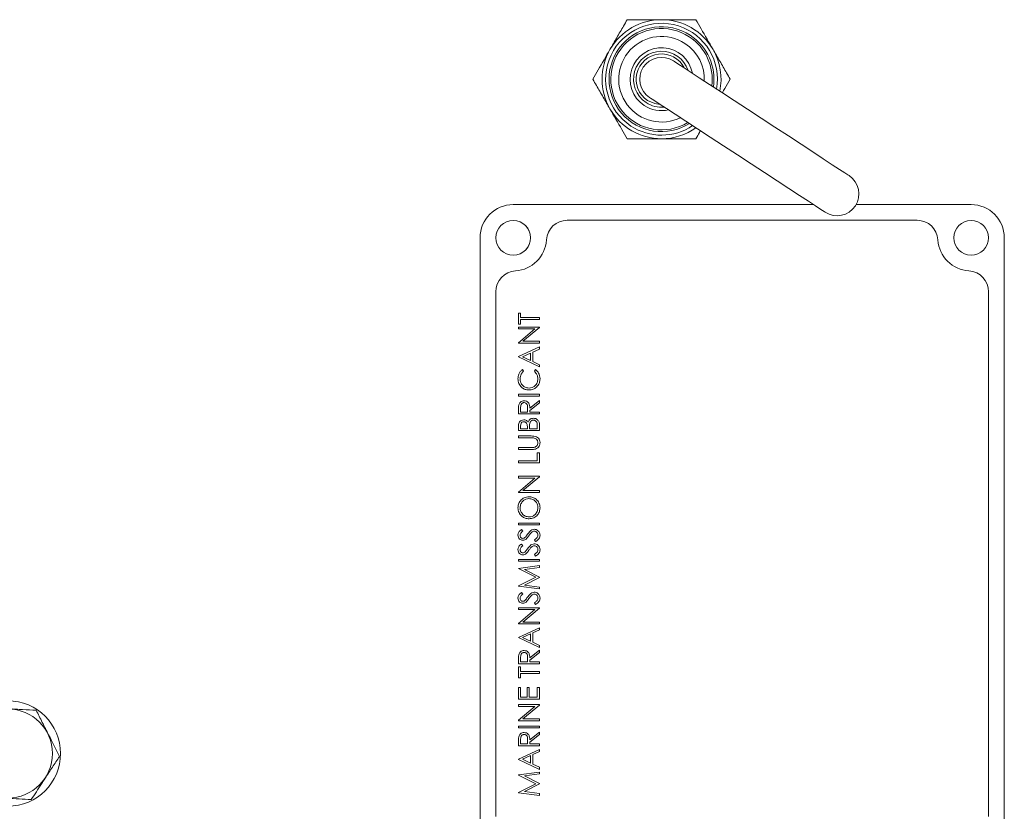
# Model space of a CAD drawing. Units: millimetres. Extents: x 11 to 1180, y 5 to 832.
# Drawn here: x 634 to 670, y 633 to 662 of the extents above; entities that cross this region are included whole.
import ezdxf

# ---------------------------------------------------------------- set-up
doc = ezdxf.new("R2010")
doc.units = ezdxf.units.MM

msp = doc.modelspace()

# ---------------------------------------------------------------- linework, layer by layer
at = {"color": 7, "linetype": 'Continuous', "lineweight": 15}
for p, q in [((662.7238, 655.2064), (651.814, 655.2064)), ((668.451, 655.2064), (664.2731, 655.2064)), ((666.4866, 654.6349), (653.7784, 654.6349)), ((650.6075, 653.9999), (650.6075, 631.0129)), ((669.6575, 631.0129), (669.6575, 653.9999)), ((651.179, 652.0355), (651.179, 632.9773)), ((669.086, 632.9773), (669.086, 652.0355)), ((652.0045, 651.2645), (652.0045, 650.8639)), ((652.0827, 651.2645), (652.0045, 651.2645)), ((652.0827, 651.0984), (652.0827, 651.2645)), ((652.0045, 650.8639), (652.0827, 650.8639)), ((652.7665, 651.0984), (652.0827, 651.0984)), ((652.0827, 651.03), (652.7665, 651.03)), ((652.0827, 650.8639), (652.0827, 651.03)), ((652.7665, 651.03), (652.7665, 651.0984)), ((652.0045, 650.7565), (652.0045, 650.6881)), ((652.7665, 650.7565), (652.0045, 650.7565)), ((652.0045, 650.6881), (652.6043, 650.6881)), ((652.6043, 650.6881), (652.0045, 650.1847)), ((652.1682, 650.2387), (652.7665, 650.7409)), ((652.7665, 650.7409), (652.7665, 650.7565)), ((652.0045, 650.1847), (652.0045, 650.1703)), ((652.0045, 650.1703), (652.7665, 650.1703)), ((652.7665, 650.2387), (652.1682, 650.2387)), ((652.7665, 650.1703), (652.7665, 650.2387)), ((652.7665, 650.0336), (652.0045, 649.6819)), ((652.1531, 649.6762), (652.4442, 649.8106)), ((652.4442, 649.8106), (652.4442, 649.5382)), ((652.5223, 649.8466), (652.7665, 649.9592)), ((652.5223, 649.5011), (652.5223, 649.8466)), ((652.7665, 649.9592), (652.7665, 650.0336)), ((652.0045, 649.6819), (652.0045, 649.6721)), ((652.0045, 649.6721), (652.7665, 649.3106)), ((652.4442, 649.5382), (652.1531, 649.6762)), ((652.7665, 649.3853), (652.5223, 649.5011)), ((652.7665, 649.3106), (652.7665, 649.3853)), ((652.1902, 649.1531), (652.1444, 649.2129)), ((652.6263, 649.2129), (652.5809, 649.1531)), ((652.0045, 648.3142), (652.0045, 648.2458)), ((652.7665, 648.3142), (652.0045, 648.3142)), ((652.7665, 648.2458), (652.7665, 648.3142)), ((652.0045, 648.2458), (652.7665, 648.2458)), ((652.7665, 648.0895), (652.4148, 647.8095)), ((652.4148, 647.725), (652.7665, 648.0049)), ((652.7665, 648.0049), (652.7665, 648.0895)), ((652.0045, 647.7535), (652.0045, 647.601)), ((652.0045, 647.601), (652.7665, 647.601)), ((652.0827, 647.6694), (652.0827, 647.8123)), ((652.3367, 647.6694), (652.0827, 647.6694)), ((652.3378, 647.8089), (652.3367, 647.6694)), ((652.4148, 647.6694), (652.4148, 647.725)), ((652.7665, 647.6694), (652.4148, 647.6694)), ((652.7665, 647.601), (652.7665, 647.6694)), ((652.0045, 647.144), (652.0045, 646.9953)), ((652.0045, 646.9953), (652.7665, 646.9953)), ((652.0827, 647.0637), (652.0827, 647.1565)), ((652.3269, 647.0637), (652.0827, 647.0637)), ((652.3269, 647.1097), (652.3269, 647.0637)), ((652.4051, 647.0637), (652.4051, 647.1091)), ((652.6884, 647.0637), (652.4051, 647.0637)), ((652.6884, 647.1611), (652.6884, 647.0637)), ((652.7665, 646.9953), (652.7665, 647.2014)), ((652.4648, 646.7999), (652.0045, 646.7999)), ((652.0045, 646.7999), (652.0045, 646.7316)), ((652.0045, 646.7316), (652.4611, 646.7316)), ((652.0045, 646.3799), (652.0045, 646.3115)), ((652.4611, 646.3799), (652.0045, 646.3799)), ((652.0045, 646.3115), (652.4648, 646.3115)), ((652.6884, 646.1845), (652.6884, 645.8914)), ((652.7665, 646.1845), (652.6884, 646.1845)), ((652.7665, 645.823), (652.7665, 646.1845)), ((652.0045, 645.8914), (652.0045, 645.823)), ((652.6884, 645.8914), (652.0045, 645.8914)), ((652.0045, 645.823), (652.7665, 645.823)), ((652.0045, 645.3346), (652.0045, 645.2662)), ((652.7665, 645.3346), (652.0045, 645.3346)), ((652.6043, 645.2662), (652.0045, 644.7628)), ((652.0045, 645.2662), (652.6043, 645.2662)), ((652.1682, 644.8168), (652.7665, 645.319)), ((652.7665, 645.319), (652.7665, 645.3346)), ((652.0045, 644.7628), (652.0045, 644.7484)), ((652.0045, 644.7484), (652.7665, 644.7484)), ((652.7665, 644.8168), (652.1682, 644.8168)), ((652.7665, 644.7484), (652.7665, 644.8168)), ((652.0045, 643.6347), (652.0045, 643.5663)), ((652.7665, 643.6347), (652.0045, 643.6347)), ((652.0045, 643.5663), (652.7665, 643.5663)), ((652.1609, 643.3384), (652.114, 643.4003)), ((652.7665, 643.5663), (652.7665, 643.6347)), ((652.5809, 643.0251), (652.6195, 642.9606)), ((652.1609, 642.8109), (652.114, 642.8727)), ((652.0045, 642.3159), (652.0045, 642.2475)), ((652.7665, 642.3159), (652.0045, 642.3159)), ((652.0045, 642.2475), (652.7665, 642.2475)), ((652.5809, 642.4975), (652.6195, 642.4331)), ((652.7665, 642.2475), (652.7665, 642.3159)), ((652.7665, 642.0912), (652.0045, 641.99)), ((652.0045, 641.99), (652.0045, 641.9801)), ((652.0045, 641.9801), (652.6298, 641.6662)), ((652.2182, 641.9495), (652.7665, 642.0225)), ((652.7665, 641.6745), (652.2182, 641.9495)), ((652.7665, 642.0225), (652.7665, 642.0912)), ((652.6298, 641.6662), (652.0045, 641.3516)), ((652.217, 641.3829), (652.7665, 641.659)), ((652.7665, 641.659), (652.7665, 641.6745)), ((652.0045, 641.3516), (652.0045, 641.3418)), ((652.0045, 641.3418), (652.7665, 641.2413)), ((652.7665, 641.3101), (652.217, 641.3829)), ((652.7665, 641.2413), (652.7665, 641.3101)), ((652.1609, 641.0524), (652.114, 641.1143)), ((652.7665, 640.5574), (652.0045, 640.5574)), ((652.0045, 640.5574), (652.0045, 640.489)), ((652.0045, 640.489), (652.6043, 640.489)), ((652.6043, 640.489), (652.0045, 639.9856)), ((652.1682, 640.0396), (652.7665, 640.5418)), ((652.5809, 640.7391), (652.6195, 640.6746)), ((652.7665, 640.5418), (652.7665, 640.5574)), ((652.0045, 639.9856), (652.0045, 639.9713)), ((652.0045, 639.9713), (652.7665, 639.9713)), ((652.7665, 639.8345), (652.0045, 639.4828)), ((652.7665, 640.0396), (652.1682, 640.0396)), ((652.5223, 639.6475), (652.7665, 639.7602)), ((652.7665, 639.9713), (652.7665, 640.0396)), ((652.7665, 639.7602), (652.7665, 639.8345)), ((652.0045, 639.4828), (652.0045, 639.473)), ((652.0045, 639.473), (652.7665, 639.1116)), ((652.1531, 639.4771), (652.4442, 639.6115)), ((652.4442, 639.3392), (652.1531, 639.4771)), ((652.4442, 639.6115), (652.4442, 639.3392)), ((652.5223, 639.3021), (652.5223, 639.6475)), ((652.7665, 639.0139), (652.4148, 638.7339)), ((652.7665, 639.1862), (652.5223, 639.3021)), ((652.7665, 639.1116), (652.7665, 639.1862)), ((652.7665, 638.9293), (652.7665, 639.0139)), ((652.0045, 638.6779), (652.0045, 638.5254)), ((652.0827, 638.5938), (652.0827, 638.7367)), ((652.3378, 638.7333), (652.3367, 638.5938)), ((652.4148, 638.6494), (652.7665, 638.9293)), ((652.4148, 638.5938), (652.4148, 638.6494)), ((652.0045, 638.5254), (652.7665, 638.5254)), ((652.0827, 638.4082), (652.0045, 638.4082)), ((652.0045, 638.4082), (652.0045, 638.0076)), ((652.3367, 638.5938), (652.0827, 638.5938)), ((652.0827, 638.2421), (652.0827, 638.4082)), ((652.7665, 638.5938), (652.4148, 638.5938)), ((652.7665, 638.5254), (652.7665, 638.5938)), ((652.0045, 638.0076), (652.0827, 638.0076)), ((652.7665, 638.2421), (652.0827, 638.2421)), ((652.0827, 638.1737), (652.7665, 638.1737)), ((652.0827, 638.0076), (652.0827, 638.1737)), ((652.7665, 638.1737), (652.7665, 638.2421)), ((652.0827, 637.6657), (652.0045, 637.6657)), ((652.0045, 637.6657), (652.0045, 637.2359)), ((652.0827, 637.3043), (652.0827, 637.6657)), ((652.3172, 637.6657), (652.3172, 637.3043)), ((652.3953, 637.6657), (652.3172, 637.6657)), ((652.3953, 637.3043), (652.3953, 637.6657)), ((652.6884, 637.6657), (652.6884, 637.3043)), ((652.7665, 637.6657), (652.6884, 637.6657)), ((652.7665, 637.2359), (652.7665, 637.6657)), ((652.0045, 637.2359), (652.7665, 637.2359)), ((652.3172, 637.3043), (652.0827, 637.3043)), ((652.6884, 637.3043), (652.3953, 637.3043)), ((652.0045, 637.0405), (652.0045, 636.9721)), ((652.7665, 637.0405), (652.0045, 637.0405)), ((652.6043, 636.9721), (652.0045, 636.4687)), ((652.0045, 636.9721), (652.6043, 636.9721)), ((652.1682, 636.5227), (652.7665, 637.0249)), ((652.7665, 637.0249), (652.7665, 637.0405)), ((652.7665, 636.5227), (652.1682, 636.5227)), ((652.7665, 636.4543), (652.7665, 636.5227)), ((652.0045, 636.4687), (652.0045, 636.4543)), ((652.0045, 636.4543), (652.7665, 636.4543)), ((652.0045, 636.2589), (652.0045, 636.1906)), ((652.7665, 636.2589), (652.0045, 636.2589)), ((652.0045, 636.1906), (652.7665, 636.1906)), ((652.7665, 636.1906), (652.7665, 636.2589)), ((652.7665, 636.0343), (652.4148, 635.7543)), ((652.4148, 635.6697), (652.7665, 635.9497)), ((652.7665, 635.9497), (652.7665, 636.0343)), ((652.0045, 635.6983), (652.0045, 635.5458)), ((652.0045, 635.5458), (652.7665, 635.5458)), ((652.0827, 635.6142), (652.0827, 635.7571)), ((652.3367, 635.6142), (652.0827, 635.6142)), ((652.3378, 635.7537), (652.3367, 635.6142)), ((652.4148, 635.6142), (652.4148, 635.6697)), ((652.7665, 635.6142), (652.4148, 635.6142)), ((652.7665, 635.5458), (652.7665, 635.6142)), ((652.7665, 635.409), (652.0045, 635.0573)), ((652.1531, 635.0517), (652.4442, 635.186)), ((652.4442, 635.186), (652.4442, 634.9137)), ((652.5223, 635.222), (652.7665, 635.3347)), ((652.5223, 634.8766), (652.5223, 635.222)), ((652.7665, 635.3347), (652.7665, 635.409)), ((652.0045, 635.0573), (652.0045, 635.0476)), ((652.0045, 635.0476), (652.7665, 634.6861)), ((652.4442, 634.9137), (652.1531, 635.0517)), ((652.7665, 634.7607), (652.5223, 634.8766)), ((652.7665, 634.6861), (652.7665, 634.7607)), ((652.7665, 634.5884), (652.0045, 634.4872)), ((652.0045, 634.4872), (652.0045, 634.4773)), ((652.0045, 634.4773), (652.6298, 634.1634)), ((652.2182, 634.4468), (652.7665, 634.5197)), ((652.7665, 634.1717), (652.2182, 634.4468)), ((652.7665, 634.5197), (652.7665, 634.5884)), ((652.6298, 634.1634), (652.0045, 633.8488)), ((652.217, 633.8801), (652.7665, 634.1563)), ((652.7665, 634.1563), (652.7665, 634.1717)), ((652.0045, 633.8488), (652.0045, 633.8391)), ((652.0045, 633.8391), (652.7665, 633.7385)), ((652.7665, 633.8073), (652.217, 633.8801)), ((652.7665, 633.7385), (652.7665, 633.8073))]:
    msp.add_line(p, q, dxfattribs=at)
at = {"color": 7, "linetype": 'Continuous', "lineweight": 15, "flags": 128}
for points in [[(664.0149, 656.2592), (663.9756, 656.2848), (663.8588, 656.3611), (663.6673, 656.4863), (663.4057, 656.6571), (663.0807, 656.8695), (662.7001, 657.1182), (662.2733, 657.397), (661.8109, 657.6991), (661.3243, 658.017), (660.8253, 658.343), (660.3263, 658.669), (659.8397, 658.987), (659.3772, 659.2891), (658.9505, 659.5679), (658.5699, 659.8165), (658.2448, 660.0289), (657.9833, 660.1997), (657.7918, 660.3249), (657.675, 660.4012), (657.6357, 660.4269)], [(656.7674, 659.0979), (656.8067, 659.0722), (656.9235, 658.9959), (657.1151, 658.8707), (657.3766, 658.6999), (657.7016, 658.4875), (658.0822, 658.2389), (658.509, 657.9601), (658.9714, 657.658), (659.4581, 657.34), (659.957, 657.014), (660.456, 656.688), (660.9427, 656.3701), (661.4051, 656.068), (661.8318, 655.7892), (662.2124, 655.5405), (662.5375, 655.3281), (662.799, 655.1573), (662.9905, 655.0321), (663.1074, 654.9558), (663.1466, 654.9302)]]:
    msp.add_lwpolyline(points, dxfattribs=at)
at = {"color": 8, "linetype": 'Continuous', "lineweight": 15, "flags": 128}
msp.add_lwpolyline([(656.6979, 658.9915), (656.9608, 658.8737), (657.1581, 658.8426)], dxfattribs=at)
at = {"color": 7, "linetype": 'Continuous', "lineweight": 15}
for centre, radius in [((651.814, 653.9999), 0.6319), ((651.814, 653.9999), 0.6306), ((668.4515, 653.9999), 0.6319), ((668.4515, 653.9999), 0.6306), ((633.4515, 635.2624), 1.9145), ((633.4515, 635.2624), 1.6166)]:
    msp.add_circle(centre, radius, dxfattribs=at)
for centre, radius, start, end in [((657.2015, 659.7624), 2.1622, 90, 149.9999), ((657.2015, 659.7624), 2.1622, 29.9999, 90), ((657.2015, 659.7624), 2.032, 349.83577, 236.84238), ((657.2015, 659.7624), 1.8415, 56.84238, 301.30915), ((657.2015, 659.7624), 1.8415, 352.37561, 56.84238), ((657.2015, 659.7624), 2.1622, 149.9999, 209.9999), ((657.2015, 659.7624), 1.143, 10.82534, 236.84238), ((657.2015, 659.7624), 0.7938, 56.84238, 236.84238), ((657.2015, 659.7624), 2.1622, 209.9999, 270), ((657.2015, 659.7624), 1.143, 236.84238, 282.85942), ((657.2015, 659.7624), 2.032, 236.84238, 303.84899), ((663.5808, 655.5947), 0.7938, 236.84238, 56.84238), ((651.814, 653.9999), 1.2065, 90, 180), ((668.451, 653.9999), 1.2065, 0, 90), ((653.7784, 653.8729), 0.762, 90, 176.30093), ((666.4866, 653.8729), 0.762, 3.69907, 90), ((651.814, 653.9999), 1.2065, 273.69907, 356.30093), ((668.451, 653.9999), 1.2065, 183.69907, 266.30093), ((651.941, 652.0355), 0.762, 93.69907, 180), ((668.324, 652.0355), 0.762, 0, 86.30093)]:
    msp.add_arc(centre, radius, start, end, dxfattribs=at)
at = {"color": 8, "linetype": 'Continuous', "lineweight": 15}
for radius, start, end in [(1.905, 56.84238, 302.21806), (1.5558, 56.84238, 296.75061), (1.905, 351.4667, 56.84238), (1.5558, 356.93415, 56.84238), (2.1622, 348.3797, 29.9999), (1.016, 18.21755, 236.84238), (0.9208, 26.39207, 236.84238), (1.016, 236.84238, 275.46721), (2.1622, 270, 305.30506)]:
    msp.add_arc((657.2015, 659.7624), radius, start, end, dxfattribs=at)
at = {"color": 7, "linetype": 'Continuous', "lineweight": 15}
for points, knots in [([(655.329, 660.8435), (655.4108, 660.9851), (655.5747, 661.269), (655.7875, 661.6374), (655.9094, 661.8487), (655.9532, 661.9245)], [0, 0, 0, 0, 0.3897144, 0.7810019, 1, 1, 1, 1]), ([(655.9532, 661.9245), (655.9939, 661.9245), (656.1484, 661.9245), (656.4398, 661.9245), (656.8162, 661.9245), (657.0714, 661.9245), (657.2015, 661.9245)], [0, 0, 0, 0, 0.1036799, 0.3936756, 0.6909324, 1, 1, 1, 1]), ([(657.2015, 661.9245), (657.3691, 661.9245), (657.7051, 661.9245), (658.1309, 661.9245), (658.3704, 661.9245), (658.4499, 661.9245)], [0, 0, 0, 0, 0.39934283, 0.8005503, 1, 1, 1, 1]), ([(658.4499, 661.9245), (658.5142, 661.8131), (658.7168, 661.4622), (658.9291, 661.0944), (659.074, 660.8435)], [0, 0, 0, 0, 0.31745022, 1, 1, 1, 1]), ([(654.7049, 659.7624), (654.7692, 659.8738), (654.9718, 660.2247), (655.1841, 660.5925), (655.329, 660.8435)], [0, 0, 0, 0, 0.31745022, 1, 1, 1, 1]), ([(659.074, 660.8435), (659.1558, 660.7018), (659.3197, 660.4179), (659.5325, 660.0495), (659.6544, 659.8382), (659.6982, 659.7624)], [0, 0, 0, 0, 0.3897144, 0.7810019, 1, 1, 1, 1]), ([(655.329, 658.6813), (655.2473, 658.8229), (655.0834, 659.1068), (654.8706, 659.4753), (654.7486, 659.6866), (654.7049, 659.7624)], [0, 0, 0, 0, 0.3897163, 0.7810057, 1, 1, 1, 1]), ([(659.6982, 659.7624), (659.6343, 659.6516), (659.5408, 659.4897), (659.4428, 659.32), (659.4119, 659.2664)], [0, 0, 0, 0, 0.6841331, 1, 1, 1, 1]), ([(655.9532, 657.6002), (655.8889, 657.7116), (655.6863, 658.0626), (655.474, 658.4303), (655.329, 658.6813)], [0, 0, 0, 0, 0.31744522, 1, 1, 1, 1]), ([(657.2015, 657.6002), (657.034, 657.6002), (656.698, 657.6002), (656.2722, 657.6002), (656.0327, 657.6002), (655.9532, 657.6002)], [0, 0, 0, 0, 0.39934283, 0.8005503, 1, 1, 1, 1]), ([(658.4499, 657.6002), (658.4092, 657.6002), (658.2547, 657.6002), (657.9633, 657.6002), (657.5869, 657.6002), (657.3317, 657.6002), (657.2015, 657.6002)], [0, 0, 0, 0, 0.1036799, 0.3936756, 0.6909324, 1, 1, 1, 1]), ([(658.6169, 657.8895), (658.6053, 657.8694), (658.5476, 657.7695), (658.4933, 657.6754), (658.4499, 657.6002)], [0, 0, 0, 0, 0.2014355, 1, 1, 1, 1]), ([(652.1444, 649.2129), (652.1173, 649.1895), (652.0631, 649.1427), (651.9993, 649.0288), (651.9904, 648.9367), (651.985, 648.8805)], [0, 0, 0, 0, 0.2802901, 0.5607084, 1, 1, 1, 1]), ([(652.0632, 648.8762), (652.0697, 648.9363), (652.0814, 649.0437), (652.1569, 649.1197), (652.1902, 649.1531)], [0, 0, 0, 0, 0.55949151, 1, 1, 1, 1]), ([(652.5809, 649.1531), (652.6216, 649.1098), (652.6943, 649.0322), (652.7037, 648.9272), (652.7079, 648.8809)], [0, 0, 0, 0, 0.5591452, 1, 1, 1, 1]), ([(652.7861, 648.8814), (652.7777, 648.9543), (652.7628, 649.0847), (652.668, 649.1737), (652.6263, 649.2129)], [0, 0, 0, 0, 0.5592489, 1, 1, 1, 1]), ([(651.985, 648.8805), (651.9909, 648.8207), (652.0028, 648.7012), (652.1081, 648.5653), (652.2404, 648.4827), (652.3342, 648.4746), (652.3811, 648.4705)], [0, 0, 0, 0, 0.2799009, 0.5594561, 0.7796351, 1, 1, 1, 1]), ([(652.3863, 648.5389), (652.3374, 648.5446), (652.2396, 648.5561), (652.1334, 648.6498), (652.0733, 648.7614), (652.0665, 648.8379), (652.0632, 648.8762)], [0, 0, 0, 0, 0.2795305, 0.5588645, 0.7794114, 1, 1, 1, 1]), ([(652.7079, 648.8809), (652.7034, 648.8317), (652.6943, 648.7332), (652.6107, 648.619), (652.5024, 648.5491), (652.425, 648.5423), (652.3863, 648.5389)], [0, 0, 0, 0, 0.2800539, 0.5595963, 0.7796983, 1, 1, 1, 1]), ([(652.6528, 648.5671), (652.6968, 648.618), (652.7756, 648.7093), (652.7829, 648.8287), (652.7861, 648.8814)], [0, 0, 0, 0, 0.5581533, 1, 1, 1, 1]), ([(652.3811, 648.4705), (652.4369, 648.4751), (652.5366, 648.4832), (652.6173, 648.5415), (652.6528, 648.5671)], [0, 0, 0, 0, 0.5596277, 1, 1, 1, 1]), ([(652.2083, 648.0797), (652.1832, 648.0776), (652.1329, 648.0735), (652.0729, 648.0338), (652.0323, 647.9829), (652.0207, 647.9451), (652.0149, 647.9262)], [0, 0, 0, 0, 0.2798853, 0.5593226, 0.7795986, 1, 1, 1, 1]), ([(652.0827, 647.8123), (652.082, 647.8582), (652.0812, 647.9158), (652.1185, 647.9723), (652.1443, 647.9937), (652.1747, 648.0089), (652.197, 648.0105), (652.2082, 648.0113)], [0, 0, 0, 0, 0.4987275, 0.6240478, 0.749382, 0.8747011, 1, 1, 1, 1]), ([(652.2082, 648.0113), (652.2309, 648.0077), (652.2652, 648.0023), (652.3002, 647.9721), (652.3374, 647.9143), (652.3376, 647.8557), (652.3378, 647.8089)], [0, 0, 0, 0, 0.2487875, 0.3744931, 0.5001838, 1, 1, 1, 1]), ([(652.4148, 647.8095), (652.4137, 647.8456), (652.4114, 647.9175), (652.3712, 648.0133), (652.2935, 648.0713), (652.2367, 648.0769), (652.2083, 648.0797)], [0, 0, 0, 0, 0.2812884, 0.56036793, 0.77995666, 1, 1, 1, 1]), ([(652.0149, 647.9262), (652.0112, 647.894), (652.0044, 647.8367), (652.0045, 647.7789), (652.0045, 647.7535)], [0, 0, 0, 0, 0.5597248, 1, 1, 1, 1]), ([(652.1934, 647.3861), (652.1608, 647.3816), (652.0957, 647.3725), (652.0092, 647.282), (652.0063, 647.1964), (652.0045, 647.144)], [0, 0, 0, 0, 0.2800881, 0.559523, 1, 1, 1, 1]), ([(652.0827, 647.1565), (652.0842, 647.1947), (652.0861, 647.2425), (652.1187, 647.2881), (652.1478, 647.3122), (652.176, 647.3155), (652.1947, 647.3177)], [0, 0, 0, 0, 0.4993623, 0.6250676, 0.7507188, 1, 1, 1, 1]), ([(652.3555, 647.298), (652.3449, 647.3127), (652.3239, 647.3421), (652.2682, 647.3779), (652.2217, 647.383), (652.1934, 647.3861)], [0, 0, 0, 0, 0.2805427, 0.5609917, 1, 1, 1, 1]), ([(652.1947, 647.3177), (652.2064, 647.3168), (652.2296, 647.3149), (652.2615, 647.2993), (652.288, 647.2764), (652.3267, 647.2174), (652.3268, 647.1575), (652.3269, 647.1097)], [0, 0, 0, 0, 0.1252767, 0.2505992, 0.3759995, 0.5013884, 1, 1, 1, 1]), ([(652.5502, 647.4447), (652.5259, 647.4424), (652.4771, 647.4377), (652.3984, 647.3918), (652.3717, 647.3335), (652.3555, 647.298)], [0, 0, 0, 0, 0.280759, 0.5612087, 1, 1, 1, 1]), ([(652.4051, 647.1091), (652.405, 647.1358), (652.405, 647.1835), (652.4113, 647.2308), (652.4141, 647.2516)], [0, 0, 0, 0, 0.5602198, 1, 1, 1, 1]), ([(652.4141, 647.2516), (652.4195, 647.2696), (652.4303, 647.3056), (652.4642, 647.3466), (652.506, 647.3724), (652.5355, 647.375), (652.5502, 647.3763)], [0, 0, 0, 0, 0.2804428, 0.560199, 0.7800562, 1, 1, 1, 1]), ([(652.7665, 647.2014), (652.7641, 647.2357), (652.7592, 647.3041), (652.7049, 647.3859), (652.6309, 647.4368), (652.5771, 647.4421), (652.5502, 647.4447)], [0, 0, 0, 0, 0.2804641, 0.5597276, 0.779846, 1, 1, 1, 1]), ([(652.5502, 647.3763), (652.5623, 647.3753), (652.5864, 647.3732), (652.6298, 647.3513), (652.6882, 647.2856), (652.6883, 647.2109), (652.6884, 647.1611)], [0, 0, 0, 0, 0.1255877, 0.2512514, 0.5006322, 1, 1, 1, 1]), ([(652.4611, 646.7316), (652.4833, 646.7317), (652.5229, 646.7319), (652.5622, 646.7263), (652.5794, 646.7238)], [0, 0, 0, 0, 0.5602926, 1, 1, 1, 1]), ([(652.7861, 646.5632), (652.7837, 646.5916), (652.7789, 646.6483), (652.7307, 646.7208), (652.6313, 646.7974), (652.5334, 646.7989), (652.4648, 646.7999)], [0, 0, 0, 0, 0.1869625, 0.3736854, 0.5605189, 1, 1, 1, 1]), ([(652.7079, 646.5594), (652.7051, 646.5361), (652.6995, 646.4894), (652.6668, 646.4306), (652.6171, 646.3934), (652.5807, 646.3864), (652.5625, 646.3829)], [0, 0, 0, 0, 0.2799891, 0.5601058, 0.779625, 1, 1, 1, 1]), ([(652.5794, 646.7238), (652.5993, 646.7166), (652.6391, 646.7023), (652.6803, 646.6584), (652.7037, 646.6089), (652.7065, 646.5759), (652.7079, 646.5594)], [0, 0, 0, 0, 0.2799656, 0.5594404, 0.7797238, 1, 1, 1, 1]), ([(652.6253, 646.3251), (652.652, 646.3364), (652.7053, 646.3592), (652.772, 646.4434), (652.7807, 646.5178), (652.7861, 646.5632)], [0, 0, 0, 0, 0.2804074, 0.5609969, 1, 1, 1, 1]), ([(652.5625, 646.3829), (652.5436, 646.3818), (652.5098, 646.3798), (652.476, 646.3798), (652.4611, 646.3799)], [0, 0, 0, 0, 0.5598985, 1, 1, 1, 1]), ([(652.4648, 646.3115), (652.495, 646.3114), (652.549, 646.3112), (652.602, 646.3208), (652.6253, 646.3251)], [0, 0, 0, 0, 0.5603763, 1, 1, 1, 1]), ([(652.3852, 644.5921), (652.3256, 644.5854), (652.2063, 644.5719), (652.0743, 644.4614), (651.9962, 644.3272), (651.9887, 644.2335), (651.985, 644.1867)], [0, 0, 0, 0, 0.2795925, 0.5592358, 0.7794625, 1, 1, 1, 1]), ([(652.0632, 644.19), (652.0692, 644.2381), (652.0813, 644.3343), (652.1639, 644.4458), (652.2712, 644.5133), (652.3471, 644.5202), (652.3851, 644.5237)], [0, 0, 0, 0, 0.27973637, 0.55947779, 0.77969413, 1, 1, 1, 1]), ([(652.3851, 644.5237), (652.4336, 644.5179), (652.5306, 644.5063), (652.6376, 644.4151), (652.6978, 644.3041), (652.7045, 644.2281), (652.7079, 644.19)], [0, 0, 0, 0, 0.2795516, 0.5589185, 0.7794315, 1, 1, 1, 1]), ([(652.7861, 644.1928), (652.7793, 644.2519), (652.7658, 644.3702), (652.6562, 644.5006), (652.5245, 644.5803), (652.4317, 644.5882), (652.3852, 644.5921)], [0, 0, 0, 0, 0.2795858, 0.5592763, 0.7795401, 1, 1, 1, 1]), ([(651.985, 644.1867), (651.9925, 644.1279), (652.0076, 644.0103), (652.1168, 643.8797), (652.2503, 643.804), (652.3427, 643.7953), (652.3889, 643.791)], [0, 0, 0, 0, 0.2795302, 0.5590544, 0.7795233, 1, 1, 1, 1]), ([(652.3886, 643.8594), (652.3402, 643.8652), (652.2435, 643.8767), (652.1372, 643.9674), (652.0747, 644.0764), (652.067, 644.1522), (652.0632, 644.19)], [0, 0, 0, 0, 0.2795449, 0.5590521, 0.7795961, 1, 1, 1, 1]), ([(652.7079, 644.19), (652.7026, 644.1421), (652.692, 644.0461), (652.6071, 643.9377), (652.5017, 643.8696), (652.4263, 643.8628), (652.3886, 643.8594)], [0, 0, 0, 0, 0.2797288, 0.5595168, 0.7796983, 1, 1, 1, 1]), ([(652.3889, 643.791), (652.4479, 643.7981), (652.5659, 643.8121), (652.6957, 643.9218), (652.7746, 644.0537), (652.7823, 644.1464), (652.7861, 644.1928)], [0, 0, 0, 0, 0.27952458, 0.55921998, 0.77950104, 1, 1, 1, 1]), ([(652.114, 643.4003), (652.075, 643.3711), (652.0054, 643.319), (651.9912, 643.2344), (651.985, 643.1972)], [0, 0, 0, 0, 0.5613998, 1, 1, 1, 1]), ([(652.0632, 643.1896), (652.0649, 643.207), (652.0683, 643.2418), (652.1047, 643.294), (652.1395, 643.3216), (652.1609, 643.3384)], [0, 0, 0, 0, 0.2795321, 0.5590503, 1, 1, 1, 1]), ([(652.5799, 643.41), (652.5504, 643.4054), (652.4914, 643.3962), (652.407, 643.3281), (652.3617, 643.2675), (652.334, 643.2305)], [0, 0, 0, 0, 0.2788971, 0.5588745, 1, 1, 1, 1]), ([(652.3825, 643.1769), (652.4025, 643.205), (652.4383, 643.255), (652.4839, 643.2962), (652.504, 643.3143)], [0, 0, 0, 0, 0.56031015, 1, 1, 1, 1]), ([(652.504, 643.3143), (652.5168, 643.3228), (652.5397, 643.3379), (652.5668, 643.3405), (652.5788, 643.3416)], [0, 0, 0, 0, 0.5601022, 1, 1, 1, 1]), ([(652.5788, 643.3416), (652.5993, 643.3384), (652.6403, 643.332), (652.6821, 643.289), (652.7041, 643.2407), (652.7066, 643.2085), (652.7079, 643.1924)], [0, 0, 0, 0, 0.2789498, 0.5582815, 0.7791086, 1, 1, 1, 1]), ([(652.7861, 643.1924), (652.7827, 643.2236), (652.776, 643.2861), (652.7209, 643.3566), (652.6534, 643.4025), (652.6044, 643.4075), (652.5799, 643.41)], [0, 0, 0, 0, 0.2798048, 0.5596307, 0.7798947, 1, 1, 1, 1]), ([(651.985, 643.1972), (651.988, 643.1703), (651.9939, 643.1164), (652.039, 643.0531), (652.0992, 643.0156), (652.1416, 643.0115), (652.1628, 643.0095)], [0, 0, 0, 0, 0.2799454, 0.5594611, 0.7796786, 1, 1, 1, 1]), ([(652.1596, 643.0779), (652.1442, 643.08), (652.1132, 643.0844), (652.0819, 643.1169), (652.0652, 643.1532), (652.0639, 643.1775), (652.0632, 643.1896)], [0, 0, 0, 0, 0.2790136, 0.5585868, 0.7792153, 1, 1, 1, 1]), ([(652.2581, 643.1281), (652.2426, 643.1127), (652.2149, 643.0851), (652.1765, 643.0801), (652.1596, 643.0779)], [0, 0, 0, 0, 0.5606522, 1, 1, 1, 1]), ([(652.1628, 643.0095), (652.1865, 643.0121), (652.2289, 643.0168), (652.2636, 643.0413), (652.2788, 643.0521)], [0, 0, 0, 0, 0.5590098, 1, 1, 1, 1]), ([(652.334, 643.2305), (652.3203, 643.211), (652.2959, 643.1762), (652.2696, 643.1428), (652.2581, 643.1281)], [0, 0, 0, 0, 0.5600726, 1, 1, 1, 1]), ([(652.2788, 643.0521), (652.2998, 643.074), (652.3373, 643.1132), (652.3687, 643.1575), (652.3825, 643.1769)], [0, 0, 0, 0, 0.5594987, 1, 1, 1, 1]), ([(652.7079, 643.1924), (652.7051, 643.1718), (652.6994, 643.1306), (652.6527, 643.0709), (652.6081, 643.0424), (652.5809, 643.0251)], [0, 0, 0, 0, 0.2792179, 0.5593408, 1, 1, 1, 1]), ([(652.6195, 642.9606), (652.6683, 642.9909), (652.7364, 643.0332), (652.7809, 643.1261), (652.7843, 643.1703), (652.7861, 643.1924)], [0, 0, 0, 0, 0.5584637, 0.7792252, 1, 1, 1, 1]), ([(652.114, 642.8727), (652.075, 642.8435), (652.0054, 642.7915), (651.9912, 642.7068), (651.985, 642.6697)], [0, 0, 0, 0, 0.5613998, 1, 1, 1, 1]), ([(651.985, 642.6697), (651.988, 642.6428), (651.9939, 642.5889), (652.039, 642.5255), (652.0992, 642.4881), (652.1416, 642.484), (652.1628, 642.4819)], [0, 0, 0, 0, 0.2799454, 0.5594611, 0.7796786, 1, 1, 1, 1]), ([(652.0632, 642.6621), (652.0649, 642.6795), (652.0683, 642.7143), (652.1047, 642.7665), (652.1395, 642.794), (652.1609, 642.8109)], [0, 0, 0, 0, 0.2795321, 0.5590503, 1, 1, 1, 1]), ([(652.1596, 642.5503), (652.1442, 642.5525), (652.1132, 642.5568), (652.0819, 642.5894), (652.0652, 642.6257), (652.0639, 642.6499), (652.0632, 642.6621)], [0, 0, 0, 0, 0.2790136, 0.5585868, 0.7792153, 1, 1, 1, 1]), ([(652.2581, 642.6006), (652.2426, 642.5851), (652.2149, 642.5576), (652.1765, 642.5525), (652.1596, 642.5503)], [0, 0, 0, 0, 0.5606522, 1, 1, 1, 1]), ([(652.334, 642.703), (652.3203, 642.6835), (652.2959, 642.6486), (652.2696, 642.6152), (652.2581, 642.6006)], [0, 0, 0, 0, 0.5600726, 1, 1, 1, 1]), ([(652.2788, 642.5245), (652.2998, 642.5465), (652.3373, 642.5857), (652.3687, 642.6299), (652.3825, 642.6494)], [0, 0, 0, 0, 0.5594987, 1, 1, 1, 1]), ([(652.5799, 642.8825), (652.5504, 642.8779), (652.4914, 642.8686), (652.407, 642.8005), (652.3617, 642.74), (652.334, 642.703)], [0, 0, 0, 0, 0.2788971, 0.5588745, 1, 1, 1, 1]), ([(652.3825, 642.6494), (652.4025, 642.6774), (652.4383, 642.7275), (652.4839, 642.7687), (652.504, 642.7868)], [0, 0, 0, 0, 0.56031015, 1, 1, 1, 1]), ([(652.504, 642.7868), (652.5168, 642.7952), (652.5397, 642.8104), (652.5668, 642.813), (652.5788, 642.8141)], [0, 0, 0, 0, 0.5601022, 1, 1, 1, 1]), ([(652.5788, 642.8141), (652.5993, 642.8109), (652.6403, 642.8044), (652.6821, 642.7615), (652.7041, 642.7132), (652.7066, 642.6809), (652.7079, 642.6648)], [0, 0, 0, 0, 0.2789498, 0.5582815, 0.7791086, 1, 1, 1, 1]), ([(652.7861, 642.6648), (652.7827, 642.6961), (652.776, 642.7586), (652.7209, 642.8291), (652.6534, 642.875), (652.6044, 642.88), (652.5799, 642.8825)], [0, 0, 0, 0, 0.2798071, 0.5596351, 0.7798889, 1, 1, 1, 1]), ([(652.7079, 642.6648), (652.7051, 642.6443), (652.6994, 642.6031), (652.6527, 642.5433), (652.6081, 642.5149), (652.5809, 642.4975)], [0, 0, 0, 0, 0.2792179, 0.5593408, 1, 1, 1, 1]), ([(652.6195, 642.4331), (652.6683, 642.4634), (652.7364, 642.5056), (652.7809, 642.5985), (652.7843, 642.6427), (652.7861, 642.6648)], [0, 0, 0, 0, 0.5584637, 0.7792252, 1, 1, 1, 1]), ([(652.1628, 642.4819), (652.1865, 642.4846), (652.2289, 642.4892), (652.2636, 642.5137), (652.2788, 642.5245)], [0, 0, 0, 0, 0.5590098, 1, 1, 1, 1]), ([(652.114, 641.1143), (652.075, 641.0851), (652.0054, 641.033), (651.9912, 640.9484), (651.985, 640.9112)], [0, 0, 0, 0, 0.561409, 1, 1, 1, 1]), ([(651.985, 640.9112), (651.988, 640.8843), (651.9939, 640.8304), (652.039, 640.7671), (652.0992, 640.7296), (652.1416, 640.7255), (652.1628, 640.7235)], [0, 0, 0, 0, 0.2799492, 0.5594686, 0.7796756, 1, 1, 1, 1]), ([(652.0632, 640.9036), (652.0649, 640.921), (652.0683, 640.9558), (652.1047, 641.008), (652.1395, 641.0356), (652.1609, 641.0524)], [0, 0, 0, 0, 0.2795321, 0.5590503, 1, 1, 1, 1]), ([(652.1596, 640.7919), (652.1442, 640.794), (652.1132, 640.7984), (652.0819, 640.8309), (652.0652, 640.8672), (652.0639, 640.8915), (652.0632, 640.9036)], [0, 0, 0, 0, 0.2790136, 0.5585868, 0.7792153, 1, 1, 1, 1]), ([(652.2581, 640.8421), (652.2426, 640.8266), (652.2149, 640.7991), (652.1765, 640.7941), (652.1596, 640.7919)], [0, 0, 0, 0, 0.5606522, 1, 1, 1, 1]), ([(652.334, 640.9445), (652.3203, 640.925), (652.2959, 640.8902), (652.2696, 640.8568), (652.2581, 640.8421)], [0, 0, 0, 0, 0.5600935, 1, 1, 1, 1]), ([(652.2788, 640.7661), (652.2998, 640.788), (652.3373, 640.8273), (652.3687, 640.8715), (652.3825, 640.8909)], [0, 0, 0, 0, 0.5595193, 1, 1, 1, 1]), ([(652.5799, 641.124), (652.5504, 641.1194), (652.4914, 641.1102), (652.407, 641.0421), (652.3617, 640.9815), (652.334, 640.9445)], [0, 0, 0, 0, 0.2789022, 0.5588847, 1, 1, 1, 1]), ([(652.3825, 640.8909), (652.4025, 640.919), (652.4383, 640.969), (652.4839, 641.0102), (652.504, 641.0283)], [0, 0, 0, 0, 0.56031015, 1, 1, 1, 1]), ([(652.504, 641.0283), (652.5168, 641.0368), (652.5397, 641.0519), (652.5668, 641.0545), (652.5788, 641.0556)], [0, 0, 0, 0, 0.5600936, 1, 1, 1, 1]), ([(652.5788, 641.0556), (652.5993, 641.0524), (652.6403, 641.046), (652.6821, 641.003), (652.7041, 640.9547), (652.7066, 640.9225), (652.7079, 640.9064)], [0, 0, 0, 0, 0.2789498, 0.5582815, 0.7791086, 1, 1, 1, 1]), ([(652.7861, 640.9064), (652.7827, 640.9376), (652.776, 641.0001), (652.7209, 641.0706), (652.6534, 641.1165), (652.6044, 641.1215), (652.5799, 641.124)], [0, 0, 0, 0, 0.2797889, 0.5596209, 0.7798899, 1, 1, 1, 1]), ([(652.7079, 640.9064), (652.7051, 640.8858), (652.6994, 640.8446), (652.6527, 640.7849), (652.6081, 640.7564), (652.5809, 640.7391)], [0, 0, 0, 0, 0.2792418, 0.5593554, 1, 1, 1, 1]), ([(652.6195, 640.6746), (652.6683, 640.7049), (652.7364, 640.7472), (652.7809, 640.8401), (652.7843, 640.8843), (652.7861, 640.9064)], [0, 0, 0, 0, 0.55846248, 0.77920106, 1, 1, 1, 1]), ([(652.1628, 640.7235), (652.1865, 640.7261), (652.2289, 640.7307), (652.2636, 640.7553), (652.2788, 640.7661)], [0, 0, 0, 0, 0.5589874, 1, 1, 1, 1]), ([(652.2083, 639.0041), (652.1832, 639.002), (652.1329, 638.9979), (652.0729, 638.9582), (652.0323, 638.9072), (652.0207, 638.8694), (652.0149, 638.8505)], [0, 0, 0, 0, 0.2798791, 0.5593103, 0.7796034, 1, 1, 1, 1]), ([(652.4148, 638.7339), (652.4137, 638.77), (652.4114, 638.8419), (652.3712, 638.9377), (652.2935, 638.9957), (652.2367, 639.0013), (652.2083, 639.0041)], [0, 0, 0, 0, 0.2812884, 0.56036793, 0.77995666, 1, 1, 1, 1]), ([(652.0149, 638.8505), (652.0112, 638.8184), (652.0044, 638.7611), (652.0045, 638.7033), (652.0045, 638.6779)], [0, 0, 0, 0, 0.55970593, 1, 1, 1, 1]), ([(652.0827, 638.7367), (652.082, 638.7826), (652.0812, 638.8401), (652.1185, 638.8966), (652.1443, 638.9181), (652.1747, 638.9332), (652.197, 638.9349), (652.2082, 638.9357)], [0, 0, 0, 0, 0.4987235, 0.6240428, 0.749376, 0.8747059, 1, 1, 1, 1]), ([(652.2082, 638.9357), (652.2309, 638.9321), (652.2652, 638.9267), (652.3002, 638.8965), (652.3374, 638.8387), (652.3376, 638.7801), (652.3378, 638.7333)], [0, 0, 0, 0, 0.2487832, 0.3745081, 0.5001774, 1, 1, 1, 1]), ([(634.4778, 636.8332), (634.3153, 636.8422), (633.9868, 636.8603), (633.3491, 636.8955), (632.8927, 636.9207), (632.6043, 636.9366)], [0, 0, 0, 0, 0.26486325, 0.53546764, 1, 1, 1, 1]), ([(634.4778, 636.8332), (634.5513, 636.688), (634.6999, 636.3944), (634.9882, 635.8246), (635.1947, 635.4167), (635.3251, 635.159)], [0, 0, 0, 0, 0.2648644, 0.5354687, 1, 1, 1, 1]), ([(652.0149, 635.8709), (652.0112, 635.8388), (652.0044, 635.7815), (652.0045, 635.7237), (652.0045, 635.6983)], [0, 0, 0, 0, 0.5597489, 1, 1, 1, 1]), ([(652.2083, 636.0245), (652.1832, 636.0224), (652.1329, 636.0182), (652.0729, 635.9786), (652.0323, 635.9276), (652.0207, 635.8898), (652.0149, 635.8709)], [0, 0, 0, 0, 0.2798778, 0.5593272, 0.7796008, 1, 1, 1, 1]), ([(652.0827, 635.7571), (652.082, 635.803), (652.0812, 635.8605), (652.1185, 635.917), (652.1443, 635.9385), (652.1747, 635.9536), (652.197, 635.9553), (652.2082, 635.9561)], [0, 0, 0, 0, 0.4987235, 0.6240428, 0.749376, 0.8747059, 1, 1, 1, 1]), ([(652.2082, 635.9561), (652.2309, 635.9525), (652.2652, 635.9471), (652.3002, 635.9169), (652.3374, 635.8591), (652.3376, 635.8005), (652.3378, 635.7537)], [0, 0, 0, 0, 0.2487832, 0.3745081, 0.5001774, 1, 1, 1, 1]), ([(652.4148, 635.7543), (652.4137, 635.7904), (652.4114, 635.8623), (652.3712, 635.9581), (652.2935, 636.016), (652.2367, 636.0217), (652.2083, 636.0245)], [0, 0, 0, 0, 0.2812745, 0.5603594, 0.7799524, 1, 1, 1, 1]), ([(635.3251, 635.159), (635.2819, 635.0929), (635.1551, 634.8988), (634.937, 634.5649), (634.6326, 634.0991), (634.4224, 633.7774), (634.2988, 633.5882)], [0, 0, 0, 0, 0.12899589, 0.37873869, 0.63458165, 1, 1, 1, 1]), ([(632.4253, 633.6915), (632.5878, 633.6826), (632.9163, 633.6644), (633.554, 633.6292), (634.0104, 633.6041), (634.2988, 633.5882)], [0, 0, 0, 0, 0.2648634, 0.53546774, 1, 1, 1, 1])]:
    msp.add_open_spline(points, degree=3, knots=knots, dxfattribs=at)

doc.saveas('drawing.dxf')
